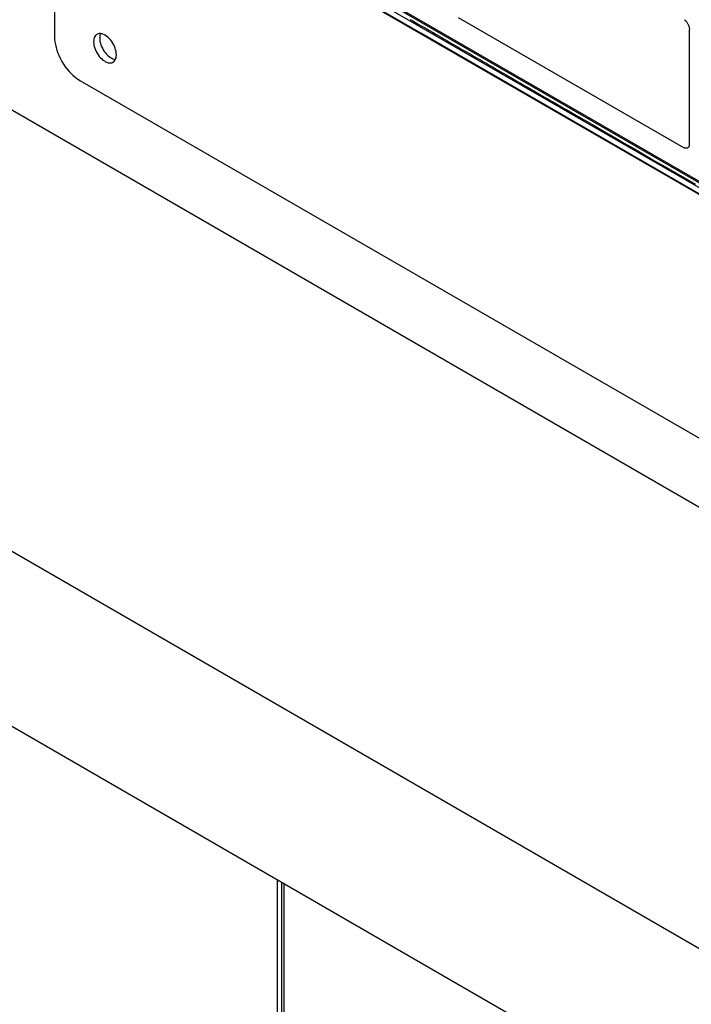
# Model space of a CAD drawing. Units: millimetres. Extents: x -1657 to 4396, y -188 to 5678.
# Drawn here: x 1726 to 1820, y 4155 to 4293 of the extents above; entities that cross this region are included whole.
import ezdxf

# ---------------------------------------------------------------- set-up
doc = ezdxf.new("R2010")
doc.units = ezdxf.units.MM
doc.header["$LTSCALE"] = 19.36
doc.layers.get('0').update_dxf_attribs({"linetype": 'CONTINUOUS'})
doc.layers.add('02___PRT_ALL_AXES', color=7, linetype='CONTINUOUS')

msp = doc.modelspace()

# ---------------------------------------------------------------- linework, layer by layer
at = {"color": 7, "linetype": 'Continuous'}
for p, q in [((1730.4, 4375.85), (1730.4, 4290.77)), ((2153.39, 3971.04), (1523.09, 4334.94)), ((2153.39, 3946.55), (1523.09, 4310.44)), ((1765.26, 4302.32), (1884.76, 4233.33)), ((1884.71, 4233.54), (1765.28, 4302.49)), ((1771.41, 4297.12), (1860.93, 4245.44)), ((1733.93, 4284.64), (1896.57, 4190.75)), ((1720.64, 4282.68), (1911.56, 4172.46))]:
    msp.add_line(p, q, dxfattribs=at)
at = {"color": 9, "linetype": 'Continuous'}
for p, q in [((1880.88, 4234.84), (1771.77, 4297.83)), ((1781.69, 4291.23), (1773.78, 4295.8)), ((1786.96, 4293.46), (1818.49, 4275.25)), ((1849.49, 4252.09), (1781.69, 4291.23)), ((1819.34, 4275.74), (1819.34, 4291.74)), ((1800.4, 4281.52), (1801.79, 4280.72)), ((1803.17, 4279.92), (1804.57, 4279.11)), ((1804.57, 4279.11), (1805.97, 4278.3)), ((1805.97, 4278.3), (1807.38, 4277.49)), ((1807.38, 4277.49), (1808.79, 4276.68)), ((1808.79, 4276.68), (1810.2, 4275.86)), ((1810.2, 4275.86), (1811.62, 4275.04)), ((1811.62, 4275.04), (1813.04, 4274.22)), ((1819.33, 4275.59), (1819.31, 4275.51)), ((1819.34, 4275.59), (1819.34, 4275.74)), ((1813.04, 4274.22), (1814.46, 4273.4)), ((1814.46, 4273.4), (1815.89, 4272.58)), ((1815.89, 4272.58), (1817.32, 4271.75)), ((1817.32, 4271.75), (1818.75, 4270.93)), ((1818.75, 4270.93), (1820.18, 4270.1)), ((1762.24, 4111.28), (1762.24, 4172.37))]:
    msp.add_line(p, q, dxfattribs=at)
at = {"color": 3, "linetype": 'Continuous'}
for p, q in [((1761.65, 4112.1), (1761.65, 4172.71)), ((1762.5, 4172.22), (1762.5, 4111.3))]:
    msp.add_line(p, q, dxfattribs=at)
at = {"color": 9, "linetype": 'Continuous'}
for points in [[(1780.21, 4293.18), (1780.59, 4292.95), (1780.98, 4292.73), (1781.36, 4292.51), (1781.74, 4292.29), (1782.13, 4292.07), (1782.53, 4291.84), (1782.93, 4291.61), (1783.34, 4291.37), (1783.74, 4291.14), (1784.14, 4290.91), (1784.54, 4290.68), (1784.95, 4290.44), (1785.37, 4290.2), (1785.79, 4289.95), (1786.21, 4289.71), (1786.62, 4289.47), (1787.04, 4289.23), (1787.47, 4288.98), (1787.9, 4288.74), (1788.33, 4288.49), (1788.76, 4288.24), (1789.19, 4287.99), (1789.62, 4287.74), (1790.06, 4287.49), (1790.5, 4287.24), (1790.94, 4286.98), (1791.38, 4286.73), (1791.82, 4286.47), (1792.26, 4286.22), (1792.7, 4285.96), (1793.15, 4285.7), (1793.6, 4285.45), (1794.04, 4285.19), (1794.49, 4284.93), (1794.94, 4284.67), (1795.39, 4284.41), (1795.84, 4284.15), (1796.3, 4283.89), (1796.75, 4283.63), (1797.2, 4283.37), (1797.65, 4283.11), (1798.11, 4282.84), (1798.57, 4282.58), (1799.03, 4282.31), (1799.48, 4282.05), (1799.94, 4281.79), (1800.4, 4281.52)], [(1818.62, 4293.13), (1818.69, 4293.07), (1818.76, 4293), (1818.83, 4292.93), (1818.89, 4292.86), (1818.95, 4292.78), (1819.01, 4292.7), (1819.06, 4292.62), (1819.11, 4292.53), (1819.16, 4292.44), (1819.2, 4292.35), (1819.23, 4292.26), (1819.26, 4292.17), (1819.29, 4292.08), (1819.31, 4291.99), (1819.32, 4291.91)], [(1819.32, 4291.91), (1819.33, 4291.88), (1819.33, 4291.85), (1819.33, 4291.82), (1819.33, 4291.79), (1819.34, 4291.77), (1819.34, 4291.74)], [(1801.79, 4280.72), (1802.25, 4280.45), (1802.71, 4280.19), (1803.17, 4279.92)], [(1818.63, 4275.18), (1818.6, 4275.19), (1818.58, 4275.2), (1818.56, 4275.21), (1818.53, 4275.22), (1818.51, 4275.23), (1818.49, 4275.24)], [(1819.31, 4275.51), (1819.29, 4275.44), (1819.26, 4275.38), (1819.23, 4275.33), (1819.2, 4275.28), (1819.16, 4275.24), (1819.11, 4275.2), (1819.06, 4275.17), (1819.01, 4275.15), (1818.95, 4275.14), (1818.89, 4275.13), (1818.83, 4275.13), (1818.76, 4275.14), (1818.7, 4275.15), (1818.63, 4275.18)]]:
    msp.add_lwpolyline(points, dxfattribs=at)
at = {"color": 7, "linetype": 'Continuous'}
msp.add_lwpolyline([(1730.4, 4290.77), (1730.41, 4290.4), (1730.45, 4290.02), (1730.52, 4289.64), (1730.61, 4289.25), (1730.73, 4288.85), (1730.87, 4288.45), (1731.04, 4288.06), (1731.23, 4287.66), (1731.43, 4287.28), (1731.66, 4286.91), (1731.91, 4286.55), (1732.17, 4286.21), (1732.44, 4285.89), (1732.73, 4285.59), (1733.02, 4285.31), (1733.32, 4285.06), (1733.62, 4284.84), (1733.93, 4284.64)], dxfattribs=at)
at = {"layer": '02___PRT_ALL_AXES', "color": 7, "linetype": 'Continuous'}
for points in [[(1736.35, 4291.08), (1736.25, 4291.02), (1736.14, 4290.91), (1736.05, 4290.78), (1735.97, 4290.63), (1735.92, 4290.45), (1735.89, 4290.26), (1735.88, 4290.05)], [(1737.01, 4291.16), (1736.84, 4291.18), (1736.67, 4291.18), (1736.52, 4291.16), (1736.38, 4291.1), (1736.35, 4291.08)], [(1739.06, 4288.22), (1739.05, 4288.44), (1739.02, 4288.67), (1738.96, 4288.9), (1738.89, 4289.14), (1738.8, 4289.38), (1738.69, 4289.61), (1738.56, 4289.84), (1738.42, 4290.06), (1738.27, 4290.27), (1738.1, 4290.46), (1737.93, 4290.63), (1737.75, 4290.78), (1737.56, 4290.91), (1737.38, 4291.02), (1737.19, 4291.1), (1737.01, 4291.16)], [(1735.88, 4290.05), (1735.89, 4289.83), (1735.92, 4289.6), (1735.97, 4289.37), (1736.05, 4289.13), (1736.14, 4288.89), (1736.25, 4288.66), (1736.38, 4288.43), (1736.52, 4288.21), (1736.67, 4288), (1736.84, 4287.81), (1737.01, 4287.64), (1737.19, 4287.48), (1737.38, 4287.35), (1737.56, 4287.25), (1737.75, 4287.17), (1737.93, 4287.11), (1738.1, 4287.08), (1738.27, 4287.08), (1738.42, 4287.11), (1738.56, 4287.17), (1738.59, 4287.19)], [(1738.59, 4287.19), (1738.69, 4287.25), (1738.8, 4287.36), (1738.89, 4287.49)], [(1738.89, 4287.49), (1738.96, 4287.64), (1739.02, 4287.81), (1739.05, 4288), (1739.06, 4288.22)]]:
    msp.add_lwpolyline(points, dxfattribs=at)
at = {"layer": '02___PRT_ALL_AXES', "color": 3, "linetype": 'Continuous'}
for points in [[(1736.86, 4291.18), (1736.82, 4291.12), (1736.77, 4290.94), (1736.74, 4290.75), (1736.73, 4290.54)], [(1736.73, 4290.54), (1736.74, 4290.32), (1736.77, 4290.09), (1736.82, 4289.86), (1736.9, 4289.62), (1736.99, 4289.38), (1737.1, 4289.15), (1737.23, 4288.92), (1737.37, 4288.7), (1737.52, 4288.49), (1737.69, 4288.3), (1737.86, 4288.13), (1738.04, 4287.97), (1738.23, 4287.84), (1738.41, 4287.74)], [(1738.41, 4287.74), (1738.59, 4287.66), (1738.77, 4287.6), (1738.93, 4287.58)]]:
    msp.add_lwpolyline(points, dxfattribs=at)

doc.saveas('drawing.dxf')
